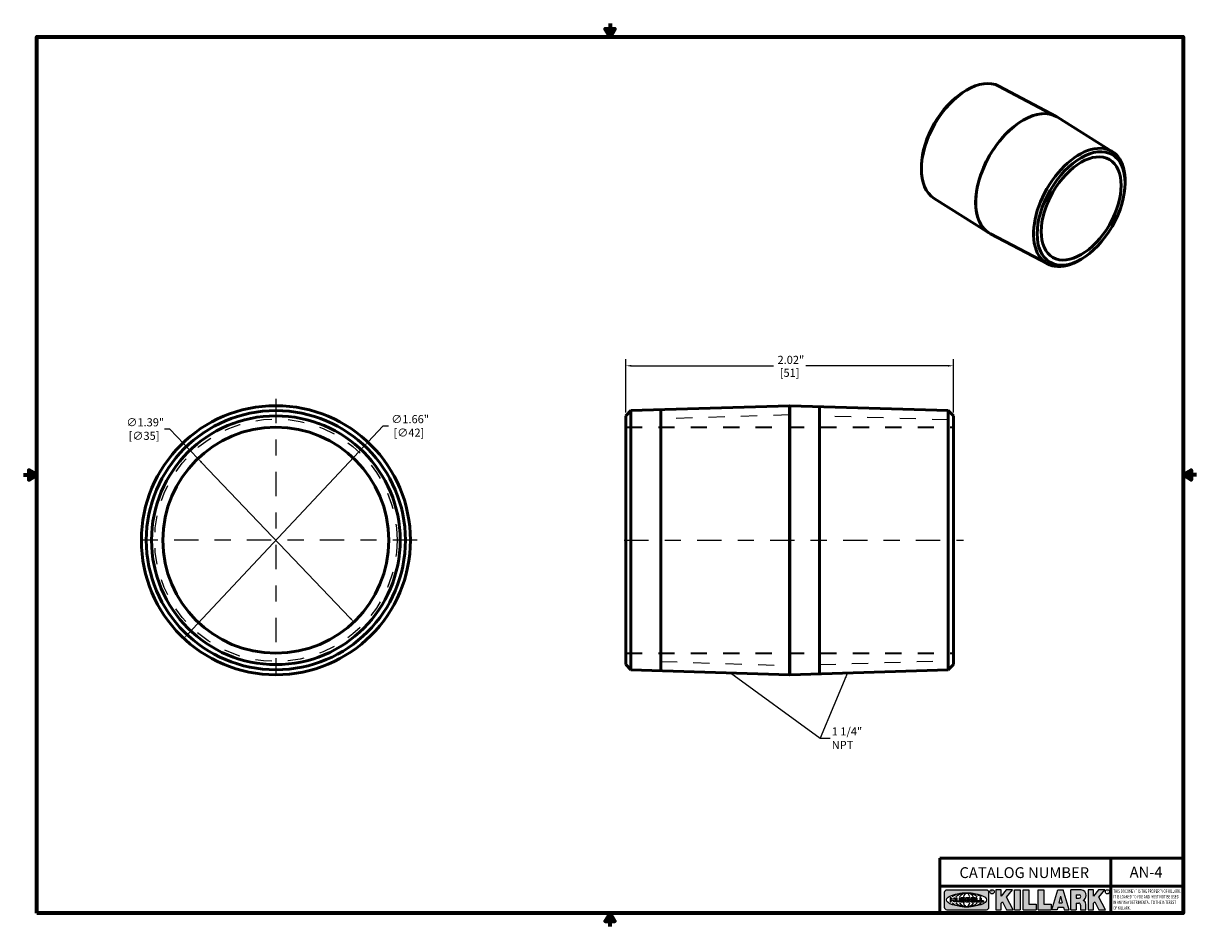
# Model space of a CAD drawing. Units: inches. Extents: x 0.05 to 7.29, y 0.05 to 5.62.
import ezdxf

# ---------------------------------------------------------------- set-up
doc = ezdxf.new("R2010")
doc.units = ezdxf.units.IN
doc.header["$LTSCALE"] = 0.3333333333333333
doc.header["$MEASUREMENT"] = 0
doc.linetypes.add('CHAIN', pattern=[0.7087, 0.4724, -0.0591, 0.1181, -0.0591])
doc.linetypes.add('DASHED', pattern=[0.2067, 0.1654, -0.0413])
for name, color, linetype, lineweight in [('256', 7, 'Continuous', 25), ('Border (ANSI)', 7, 'Continuous', 70), ('Center Mark (ANSI)', 7, 'Continuous', 25), ('Centerline (ANSI)', 7, 'Continuous', 25), ('Dimension (ANSI)', 7, 'Continuous', 25), ('Hatch (ANSI)', 7, 'Continuous', 18), ('Hidden (ANSI)', 7, 'DASHED', 35), ('Hidden Narrow (ANSI)', 7, 'DASHED', 25), ('Symbol (ANSI)', 7, 'Continuous', 25), ('Title (ANSI)', 7, 'Continuous', 50), ('Visible (ANSI)', 7, 'Continuous', 50)]:
    doc.layers.add(name, color=color, linetype=linetype, lineweight=lineweight)
doc.styles.add('Note Text (ANSI)', font='tahoma.ttf')
doc.dimstyles.new('Default (ANSI)', dxfattribs={"dimscale": 0.3333333333333333, "dimtxt": 0.1500000059604645, "dimasz": 0.09842519462108612, "dimexe": 0.125, "dimexo": 0.0625, "dimgap": 0.03149606299212598, "dimtad": 0, "dimtih": 1, "dimtoh": 1, "dimrnd": 1e-08, "dimzin": 4, "dimdsep": 46, "dimtxsty": 'Note Text (ANSI)', "dimcen": 0.09, "dimdle": 0.3937007874015748, "dimclrd": 256, "dimclre": 256, "dimclrt": 256, "dimadec": 0, "dimazin": 1, "dimtfac": 0.800000011920929, "dimtofl": 0, "dimtmove": 0, "dimatfit": 3, "dimfxl": 1, "dimtolj": 1, "dimtzin": 4, "dimlwd": -1, "dimlwe": -1, "dimarcsym": 0})
doc.dimstyles.new('Default (ANSI)$7', dxfattribs={"dimscale": 0.3333333333333333, "dimtxt": 0.1500000059604645, "dimasz": 0.09842519462108612, "dimexe": 0.125, "dimexo": 0.0625, "dimgap": 0.03149606299212598, "dimtad": 0, "dimtih": 1, "dimtoh": 1, "dimrnd": 1e-08, "dimzin": 4, "dimdsep": 46, "dimtxsty": 'Note Text (ANSI)', "dimcen": 0.09, "dimdle": 0.3937007874015748, "dimclrd": 256, "dimclre": 256, "dimclrt": 256, "dimadec": 0, "dimazin": 1, "dimtfac": 0.800000011920929, "dimtofl": 0, "dimtmove": 0, "dimatfit": 3, "dimfxl": 1, "dimtolj": 1, "dimtzin": 4, "dimlwd": -1, "dimlwe": -1, "dimarcsym": 0})

# ---------------------------------------------------------------- blocks, each defined once
blk = doc.blocks.new('Borders Default Border')
at = {"layer": 'Border (ANSI)', "flags": 128}
for points in [[(11.0000002102589, 16.85629867193267), (11.0000002102589, 16.60629933274637), (10.91339757123331, 16.75629953699788), (11.08660284928449, 16.75629953699788), (11.0000002102589, 16.60629933274637)], [(0.3937007874015748, 0.3937007874015748), (0.3937007874015748, 16.60629933274637), (21.60629963311623, 16.60629933274637), (21.60629963311623, 0.3937007874015748), (0.3937007874015748, 0.3937007874015748)], [(0.1437007911561981, 8.500000060073972), (0.3937007874015748, 8.500000060073972), (0.2437007943476279, 8.586602699099563), (0.2437007943476279, 8.413397421048382), (0.3937007874015748, 8.500000060073972)], [(21.85629897230253, 8.500000060073972), (21.60629963311623, 8.500000060073972), (21.75629983736774, 8.586602699099563), (21.75629983736774, 8.413397421048382), (21.60629963311623, 8.500000060073972)], [(11.0000002102589, 0.1437007911561981), (11.0000002102589, 0.3937007874015748), (10.91339757123331, 0.2437007943476279), (11.08660284928449, 0.2437007943476279), (11.0000002102589, 0.3937007874015748)]]:
    blk.add_lwpolyline(points, dxfattribs=at)
blk = doc.blocks.new('Title Blocks Web Title Block')
at = {"layer": 'Hatch (ANSI)'}
h = blk.add_hatch(color=256, dxfattribs=at)
edge = h.paths.add_edge_path(flags=0)
edge.add_ellipse((12.29588673067046, 2.130043194074673), major_axis=(-0.371093749999998, 0), ratio=0.3421052631578949, start_angle=0, end_angle=360)
edge = h.paths.add_edge_path()
edge.add_line((12.66169529232128, 2.311437519510195), (11.93003588838325, 2.311442776948212))
edge.add_arc((11.93003588838325, 2.265072728872298), 0.04637004807591413, 90.00000000000173, 180)
edge.add_line((11.88366584030734, 2.265072728872298), (11.88366584030734, 1.995105366559095))
edge.add_arc((11.93005255380978, 1.995105366559095), 0.04638671350244645, 180, 270.0321249943425)
edge.add_line((11.9300785622321, 1.94871866034794), (12.6616954149656, 1.948720595401643))
edge.add_arc((12.66169529232144, 1.995090643477395), 0.04637004807591415, 270.0001515416358, 360.0001515394109)
edge.add_line((12.70806534039719, 1.995090766121553), (12.70806534039719, 2.265067471434281))
edge.add_arc((12.66169529232128, 2.265067471434281), 0.04637004807591413, 0, 90)
for points in [[(12.96058648814373, 2.094813947334188), (13.03720755176625, 1.948684820212686), (13.15889982533309, 1.948684820212686), (13.03270042981223, 2.178888242574031), (13.1436551499866, 2.314895757712684), (13.02639046291499, 2.314895757712684), (12.93714946549799, 2.195903275974886), (12.93714946549799, 2.314895757712684), (12.83618994716209, 2.314895757712684), (12.83618994716209, 1.948684820212686), (12.93714946549799, 1.948684820212686), (12.93714946549799, 2.06678918225424)], [(13.18072009888702, 2.314895757712684), (13.28598433966694, 2.314895757712684), (13.28598433966694, 1.948684820212686), (13.18072009888702, 1.948684820212686)], [(13.58414833878594, 2.047894089429565), (13.58414833878594, 1.948684820212686), (13.34355389866332, 1.948684820212686), (13.34355389866332, 2.314895757712684), (13.44881813944325, 2.314895757712684), (13.44881813944325, 2.047894089429565)], [(13.62246812129659, 2.314895757712684), (13.72773236207652, 2.314895757712684), (13.72773236207652, 2.047894089429565), (13.86306256141921, 2.047894089429565), (13.86306256141921, 1.948684820212686), (13.62246812129659, 1.948684820212686)], [(14.85276861725282, 2.314895757712684), (14.73550393018121, 2.314895757712684), (14.6462629327642, 2.195903275974886), (14.6462629327642, 2.314895757712684), (14.5453034144283, 2.314895757712684), (14.5453034144283, 1.948684820212686), (14.6462629327642, 1.948684820212686), (14.6462629327642, 2.06678918225424), (14.66969995540993, 2.094813947334188), (14.74632101903247, 1.948684820212686), (14.8680132925993, 1.948684820212686), (14.74181389707844, 2.178888242574031)]]:
    blk.add_hatch(color=256, dxfattribs=at).paths.add_polyline_path(points)
h = blk.add_hatch(color=256, dxfattribs=at)
h.paths.add_polyline_path([(14.06761072641867, 2.073876139823644), (14.03591680916014, 2.200734982918839), (14.0042228919016, 2.073876139823644)], flags=0)
h.paths.add_polyline_path([(14.19627346714012, 1.948684820212686), (14.08589235263732, 2.314895757712684), (13.9842165254552, 2.314895757712684), (13.87383540993606, 1.948684820212686), (13.97291365198852, 1.948557015615572), (13.9850534987736, 1.997148261246238), (14.08678011954667, 1.997148261246238), (14.09891941067401, 1.948559239704733)])
h = blk.add_hatch(color=256, dxfattribs=at)
edge = h.paths.add_edge_path(flags=0)
edge.add_ellipse((14.37950248997309, 2.192306275249751), major_axis=(-3.924806587742057e-17, -0.03350373801470972), ratio=0.8999999999999966, start_angle=0, end_angle=180.0000000000001)
edge.add_line((14.37950248997309, 2.225810013264462), (14.32355063612961, 2.225810013264462))
edge.add_line((14.32355063612961, 2.225810013264462), (14.32355063612961, 2.158802537235042))
edge.add_line((14.32355063612961, 2.158802537235042), (14.37950248997309, 2.158802537235042))
edge = h.paths.add_edge_path()
edge.add_line((14.2267719096769, 2.314895757712684), (14.41469150745917, 2.314895757712686))
edge.add_arc((14.40917573071451, 2.215364969068017), 0.09968350756934116, -2.8669002037531754, 86.8280388075471, ccw=False)
edge.add_arc((14.39639961198993, 2.215863399477599), 0.1124686540556427, 300.90553714876785, 357.20503416005675, ccw=False)
edge.add_arc((14.42751349469828, 2.051600039837974), 0.07281665539126204, 0.07220526268400818, 68.5293060284431, ccw=False)
edge.add_line((14.50033009226754, 2.051691804787915), (14.50509051418318, 1.948684820212686))
edge.add_line((14.50509051418318, 1.948684820212686), (14.40615760796787, 1.948684820212686))
edge.add_line((14.40615760796787, 1.948684820212686), (14.40615760796787, 2.031107463683006))
edge.add_ellipse((14.37122108453037, 2.031107463683013), major_axis=(4.547389683306676e-17, 0.03881835937499033), ratio=0.9000000000000166, start_angle=269.9999999999892, end_angle=360.0000000000093)
edge.add_line((14.37122108453037, 2.069925823058007), (14.32355063612961, 2.069925823058007))
edge.add_line((14.32355063612961, 2.069925823058007), (14.32355063612961, 1.948684820212686))
edge.add_line((14.32355063612961, 1.948684820212686), (14.2267719096769, 1.948684820212686))
edge.add_line((14.2267719096769, 1.948684820212686), (14.2267719096769, 2.314895757712684))
at = {"layer": '256', "color": 3, "linetype": 'Continuous', "true_color": 0x00ff00}
for p, q in [((11.88366584030734, 2.265072728872298), (11.88366584030734, 1.995105366559095)), ((12.66169529232128, 2.311437519510195), (11.93003588838325, 2.311442776948212)), ((12.70806534039719, 1.995090766121553), (12.70806534039719, 2.265067471434281)), ((12.83618994716209, 2.314895757712684), (12.83618994716209, 1.948684820212686)), ((12.93714946549799, 2.314895757712684), (12.83618994716209, 2.314895757712684)), ((13.02639046291499, 2.314895757712684), (12.93714946549799, 2.195903275974886)), ((12.93714946549799, 2.195903275974886), (12.93714946549799, 2.314895757712684)), ((13.1436551499866, 2.314895757712684), (13.02639046291499, 2.314895757712684)), ((13.03270042981223, 2.178888242574031), (13.1436551499866, 2.314895757712684)), ((13.15889982533309, 1.948684820212686), (13.03270042981223, 2.178888242574031)), ((13.18072009888702, 1.948684820212686), (13.18072009888702, 2.314895757712684)), ((13.18072009888702, 2.314895757712684), (13.28598433966694, 2.314895757712684)), ((13.28598433966694, 2.314895757712684), (13.28598433966694, 1.948684820212686)), ((13.34355389866332, 1.948684820212686), (13.34355389866332, 2.314895757712684)), ((13.34355389866332, 2.314895757712684), (13.44881813944325, 2.314895757712684)), ((13.44881813944325, 2.314895757712684), (13.44881813944325, 2.047894089429565)), ((13.62246812129659, 1.948684820212686), (13.62246812129659, 2.314895757712684)), ((13.62246812129659, 2.314895757712684), (13.72773236207652, 2.314895757712684)), ((13.72773236207652, 2.314895757712684), (13.72773236207652, 2.047894089429565)), ((13.87383540993606, 1.948684820212686), (13.9842165254552, 2.314895757712684)), ((13.9842165254552, 2.314895757712684), (14.08589235263732, 2.314895757712684)), ((14.03591680916014, 2.200734982918839), (14.0042228919016, 2.073876139823644)), ((14.03591680916014, 2.200734982918839), (14.06761072641867, 2.073876139823644)), ((14.19627346714012, 1.948684820212686), (14.08589235263732, 2.314895757712684)), ((14.2267719096769, 1.948684820212686), (14.2267719096769, 2.314895757712684)), ((14.41469150745917, 2.314895757712687), (14.2267719096769, 2.314895757712684)), ((14.32355063612961, 2.225810013264462), (14.37950248997309, 2.225810013264462)), ((14.32355063612961, 2.225810013264462), (14.32355063612961, 2.158802537235042)), ((14.5453034144283, 2.314895757712684), (14.5453034144283, 1.948684820212686)), ((14.6462629327642, 2.314895757712684), (14.5453034144283, 2.314895757712684)), ((14.6462629327642, 2.195903275974886), (14.6462629327642, 2.314895757712684)), ((14.73550393018121, 2.314895757712684), (14.6462629327642, 2.195903275974886)), ((14.85276861725282, 2.314895757712684), (14.73550393018121, 2.314895757712684)), ((14.74181389707844, 2.178888242574031), (14.85276861725282, 2.314895757712684)), ((14.8680132925993, 1.948684820212686), (14.74181389707844, 2.178888242574031)), ((12.01313247520132, 2.165078290976845), (11.99087485286994, 2.165078290976845)), ((11.99087485286994, 2.165078290976845), (11.99087485286994, 2.095008113660179)), ((11.99087485286994, 2.095008113660179), (12.01313247520132, 2.095008113660179)), ((12.01313247520132, 2.165078290976845), (12.01313247520132, 2.144057222880684)), ((12.01313247520132, 2.095008113660179), (12.01313247520132, 2.119326510705315)), ((12.05764771884544, 2.142820688290549), (12.01436900979145, 2.142820688290549)), ((12.01436900979145, 2.120563045295449), (12.05764771884544, 2.120563045295449)), ((12.05888425343558, 2.165078290976845), (12.05888425343558, 2.144057222880684)), ((12.05888425343558, 2.165078290976845), (12.08114187576696, 2.165078290976845)), ((12.05888425343558, 2.095008113660179), (12.05888425343558, 2.119326510705315)), ((12.08114187576696, 2.095008113660179), (12.05888425343558, 2.095008113660179)), ((12.08114187576696, 2.165078290976845), (12.08114187576696, 2.095008113660179)), ((12.09103416267437, 2.165078290976845), (12.09103416267437, 2.115617015637719)), ((12.09103416267437, 2.165078290976845), (12.1132917663793, 2.165078290976845)), ((12.15698268811805, 2.095008104346954), (12.11164307396514, 2.095008104346953)), ((12.1132917663793, 2.165078290976845), (12.1132917663793, 2.118667134322487)), ((12.11840277619315, 2.113556124508642), (12.1518716410513, 2.113556124508642)), ((12.15698265086515, 2.165078290976845), (12.1792403011362, 2.165078290976845)), ((12.15698265086515, 2.165078290976845), (12.15698265086515, 2.118667134322487)), ((12.15863138984543, 2.095008104346954), (12.15698268811805, 2.095008104346954)), ((12.1792403011362, 2.165078290976845), (12.1792403011362, 2.115617015637719)), ((12.25879064882028, 2.165078199756021), (12.18665949616236, 2.165078199756021)), ((12.18665949616236, 2.165078199756021), (12.18665949616236, 2.095008113660179)), ((12.18665949616236, 2.095008113660179), (12.25879069033665, 2.095008113660179)), ((12.20891713712019, 2.146942534722649), (12.20891713712019, 2.137050249852501)), ((12.20891713712019, 2.123036154784523), (12.20891713712019, 2.113143869914376)), ((12.21015367171032, 2.148179069312783), (12.24642533323033, 2.148179069312783)), ((12.21015367171032, 2.135813715262367), (12.24642533323033, 2.135813715262367)), ((12.24642533323033, 2.124272689374658), (12.21015367171032, 2.124272689374658)), ((12.24642533323033, 2.111907335324241), (12.21015367171032, 2.111907335324241)), ((12.35565251791704, 2.165078199756021), (12.28352136525912, 2.165078199756021)), ((12.28352136525912, 2.165078199756021), (12.28352136525912, 2.095008113660179)), ((12.28352136525912, 2.095008113660179), (12.35565255943341, 2.095008113660179)), ((12.30577900621695, 2.146942534722649), (12.30577900621695, 2.137050249852501)), ((12.30577900621695, 2.123036154784523), (12.30577900621695, 2.113143869914376)), ((12.30701554080708, 2.148179069312783), (12.34328720232709, 2.148179069312783)), ((12.30701554080708, 2.135813715262367), (12.34328720232709, 2.135813715262367)), ((12.34328720232709, 2.124272689374658), (12.30701554080708, 2.124272689374658)), ((12.34328720232709, 2.111907335324241), (12.30701554080708, 2.111907335324241)), ((12.45497407260936, 2.165078290976845), (12.37955890211862, 2.165078290976845)), ((12.37955890211862, 2.165078290976845), (12.37955890211862, 2.095008113660179)), ((12.37955890211862, 2.095008113660179), (12.45497407260936, 2.095008113660179)), ((12.40181650582355, 2.146929033078514), (12.40181650582355, 2.137063751496636)), ((12.40181650582355, 2.123022653140389), (12.40181650582355, 2.11315737155851)), ((12.40306650582355, 2.148179033078514), (12.45497407260936, 2.148179033078514)), ((12.40306650582355, 2.135813751496636), (12.45167659464878, 2.135813751496635)), ((12.45167659464878, 2.124272653140389), (12.40306650582355, 2.124272653140388)), ((12.45497407260936, 2.11190737155851), (12.40306650582355, 2.11190737155851)), ((12.45292659464878, 2.134563751496636), (12.45292659464878, 2.125522653140389)), ((12.45622407260936, 2.163828290976845), (12.45622407260936, 2.149429033078514)), ((12.45622407260936, 2.096258113660179), (12.45622407260936, 2.11065737155851)), ((12.48631302086989, 2.165078286902308), (12.46529195073646, 2.165078286902308)), ((12.46529195073646, 2.165078286902308), (12.46529195073646, 2.095008113660179)), ((12.46529195073646, 2.095008113660179), (12.53247703972858, 2.095008113660179)), ((12.48754955546003, 2.163841752312174), (12.48754955546003, 2.114380476973048)), ((12.53247703972858, 2.113143942382913), (12.48878609005016, 2.113143942382913)), ((12.53371357431871, 2.111907407792779), (12.53371357431871, 2.096244648250314)), ((12.56132948963324, 2.165078286902308), (12.54030841949981, 2.165078286902308)), ((12.54030841949981, 2.165078286902308), (12.54030841949981, 2.095008113660179)), ((12.54030841949981, 2.095008113660179), (12.60749343398613, 2.095008113660179)), ((12.56256602422337, 2.163841752312174), (12.56256602422337, 2.114380476973048)), ((12.60749343398613, 2.113143942382913), (12.56380255881351, 2.113143942382911)), ((12.60872996857626, 2.111907407792779), (12.60872996857626, 2.096244648250314)), ((12.93714946549799, 2.06678918225424), (12.96058648814373, 2.094813947334188)), ((12.93714946549799, 1.948684820212686), (12.93714946549799, 2.06678918225424)), ((12.96058648814373, 2.094813947334188), (13.03720755176625, 1.948684820212686)), ((13.44881813944325, 2.047894089429565), (13.58414833878594, 2.047894089429565)), ((13.58414833878594, 2.047894089429565), (13.58414833878594, 1.948684820212686)), ((13.72773236207652, 2.047894089429565), (13.86306256141921, 2.047894089429565)), ((13.86306256141921, 2.047894089429565), (13.86306256141921, 1.948684820212686)), ((13.9850534987736, 1.997148261246238), (13.97291365198852, 1.948557015615572)), ((13.9850534987736, 1.997148261246238), (14.08678011954667, 1.997148261246238)), ((14.0042228919016, 2.073876139823644), (14.06761072641867, 2.073876139823644)), ((14.08678011954667, 1.997148261246238), (14.09891941067401, 1.948559239704733)), ((14.32355063612961, 2.158802537235042), (14.37950248997309, 2.158802537235042)), ((14.32355063612961, 2.069925823058007), (14.32355063612961, 1.948684820212686)), ((14.32355063612961, 2.069925823058007), (14.37122108453037, 2.069925823058007)), ((14.40615760796787, 2.031107463683006), (14.40615760796787, 1.948684820212686)), ((14.50509051418318, 1.948684820212686), (14.50033009226754, 2.051691804787915)), ((14.6462629327642, 2.06678918225424), (14.66969995540993, 2.094813947334188)), ((14.6462629327642, 1.948684820212686), (14.6462629327642, 2.06678918225424)), ((14.66969995540993, 2.094813947334188), (14.74632101903247, 1.948684820212686)), ((11.9300785622321, 1.94871866034794), (12.6616954149656, 1.948720595401643)), ((12.83618994716209, 1.948684820212686), (12.93714946549799, 1.948684820212686)), ((13.03720755176625, 1.948684820212686), (13.15889982533309, 1.948684820212686)), ((13.18072009888702, 1.948684820212686), (13.28598433966694, 1.948684820212686)), ((13.34355389866332, 1.948684820212686), (13.58414833878594, 1.948684820212686)), ((13.62246812129659, 1.948684820212686), (13.86306256141921, 1.948684820212686)), ((13.97291365198852, 1.948557015615572), (13.87383540993606, 1.948684820212686)), ((14.09891941067401, 1.948559239704733), (14.19627346714012, 1.948684820212686)), ((14.2267719096769, 1.948684820212686), (14.32355063612961, 1.948684820212686)), ((14.40615760796787, 1.948684820212686), (14.50509051418318, 1.948684820212686)), ((14.5453034144283, 1.948684820212686), (14.6462629327642, 1.948684820212686)), ((14.74632101903247, 1.948684820212686), (14.8680132925993, 1.948684820212686))]:
    blk.add_line(p, q, dxfattribs=at)
at = {"layer": '256', "color": 3, "linetype": 'Continuous', "lineweight": 25, "true_color": 0x00ff00}
for centre in [(12.76753793498446, 2.279896747777841), (14.90317039743721, 2.279896747777841)]:
    blk.add_circle(centre, 0.0390624999999998, dxfattribs=at)
at = {"layer": '256', "color": 3, "linetype": 'Continuous', "true_color": 0x00ff00}
for centre, radius, start, end in [((11.93003588838325, 2.265072728872298), 0.04637004807591414, 90, 180), ((12.66169529232128, 2.265067471434281), 0.04637004807591414, 0, 90), ((14.40917573071451, 2.215364969068017), 0.09968350756934116, 357.1330997962468, 86.8280388075471), ((14.39639961198993, 2.215863399477599), 0.1124686540556427, 300.905537148768, 357.2050341600569), ((11.93005255380978, 1.995105366559095), 0.04638671350244645, 180, 270.0321249943425), ((12.01436900979145, 2.144057222880684), 0.001236534590134391, 180, 270), ((12.01436900979145, 2.119326510705315), 0.001236534590134391, 90, 180), ((12.05764771884544, 2.144057222880684), 0.001236534590134391, 270, 0), ((12.05764771884544, 2.119326510705315), 0.001236534590134391, 0, 90), ((12.11164307396514, 2.115617015637718), 0.0206089112907647, 180, 270), ((12.11840277619315, 2.118667134322488), 0.005111009813845132, 180, 270), ((12.1518716410513, 2.118667134322488), 0.005111009813845132, 270, 0), ((12.15863138984544, 2.115617015637719), 0.0206089112907647, 270, 0), ((12.21015367171033, 2.146942534722649), 0.001236534590134391, 90, 180), ((12.21015367171033, 2.137050249852501), 0.001236534590134391, 180, 270), ((12.21015367171033, 2.123036154784523), 0.001236534590134391, 90, 180), ((12.21015367171033, 2.113143869914376), 0.001236534590134391, 180, 270), ((12.24642533323033, 2.141996392287575), 0.0061826770252082, 270, 90), ((12.24642533323033, 2.118090012349449), 0.0061826770252082, 270, 90), ((12.25748225923182, 2.147362051601341), 0.01776439666168788, 294.4712981746656, 85.77620643735688), ((12.25748227635277, 2.112724284730482), 0.01776442131186478, 274.2238665880651, 65.52879867998826), ((12.26529470765818, 2.130043185603494), 0.001236534590134391, 111.5289036188542, 248.4710963811458), ((12.30701554080708, 2.146942534722649), 0.001236534590134391, 90, 180), ((12.30701554080708, 2.137050249852501), 0.001236534590134391, 180, 270), ((12.30701554080708, 2.123036154784523), 0.001236534590134391, 90, 180), ((12.30701554080708, 2.113143869914376), 0.001236534590134391, 180, 270), ((12.34328720232709, 2.141996392287575), 0.0061826770252082, 270, 90), ((12.34328720232709, 2.118090012349449), 0.0061826770252082, 270, 90), ((12.35434412832857, 2.147362051601342), 0.01776439666168788, 294.4712981746656, 85.7762064373388), ((12.35434414544953, 2.112724284730482), 0.01776442131186479, 274.2238665880651, 65.52879867985452), ((12.36215657675493, 2.130043185603494), 0.001236534590134391, 111.5289036189927, 248.4710963831676), ((12.40306650582355, 2.146929033078514), 0.001249999999999994, 90, 180), ((12.40306650582355, 2.137063751496636), 0.001249999999999994, 180, 270), ((12.40306650582355, 2.123022653140389), 0.001249999999999994, 90, 180), ((12.40306650582355, 2.11315737155851), 0.001249999999999994, 180, 270), ((12.45167659464878, 2.134563751496636), 0.001249999999999994, 0, 90), ((12.45167659464878, 2.125522653140389), 0.001249999999999994, 270, 0), ((12.45497407260936, 2.163828290976845), 0.001249999999999994, 0, 90), ((12.45497407260936, 2.149429033078515), 0.001249999999999994, 270, 0), ((12.45497407260936, 2.11065737155851), 0.001249999999999994, 0, 90), ((12.45497407260936, 2.096258113660179), 0.001249999999999994, 270, 0), ((12.48631302086989, 2.163841752312174), 0.001236534590134391, 0, 90), ((12.48878609005016, 2.114380476973048), 0.001236534590134391, 180, 270), ((12.53247703972858, 2.111907407792779), 0.001236534590134391, 0, 90), ((12.53247703972858, 2.096244648250314), 0.001236534590134391, 270, 0), ((12.56132948963324, 2.163841752312174), 0.001236534590134391, 0, 90), ((12.56380255881351, 2.114380476973048), 0.001236534590134391, 180, 270), ((12.60749343398612, 2.111907407792779), 0.001236534590134391, 0, 90), ((12.60749343398612, 2.096244648250314), 0.001236534590134391, 270, 0), ((12.66169529232144, 1.995090643477395), 0.04637004807591414, 270.0001515416358, 0.0001515394108597689), ((14.42751349469828, 2.051600039837974), 0.07281665539126204, 0.0722052626840077, 68.52930602844313)]:
    blk.add_arc(centre, radius, start, end, dxfattribs=at)
blk.add_ellipse((12.29588673067046, 2.130043194074673), major_axis=(0.371093749999998, 0), ratio=0.3421052631578949, dxfattribs=at)
for centre, major_axis, ratio, start_param, end_param in [((12.2958867213468, 2.130043202318512), (0.2968749999999984, 0), 0.4276315789473685, 0.4357279325989349, 2.705864720990868), ((12.2958867213468, 2.130043202318512), (0.2187499999999988, 0), 0.5803571428571431, 0.4357279325060421, 2.705864721087481), ((12.2958867213468, 2.130043202318512), (0.1437499999999993, 0), 0.8831521739130436, 0.4357279325429912, 2.705864721044869), ((12.2958867213468, 2.130043202318512), (1.487196625987451e-16, -0.1269531249999994), 0.5169230769230768, 2.00652425933844, 4.276661047846593), ((14.37950248997309, 2.192306275249751), (3.924806587742057e-17, 0.03350373801470972), 0.8999999999999966, 3.141592653589795, 6.283185307179587), ((12.2958867213468, 2.130043202318512), (0.2968749999999984, 0), 0.4276315789473685, 3.577320586188713, 5.847457374580657), ((12.2958867213468, 2.130043202318512), (0.2187499999999988, 0), 0.5803571428571431, 3.577320586092103, 5.847457374673547), ((12.2958867213468, 2.130043202318512), (0.1437499999999993, 0), 0.8831521739130436, 3.577320586134715, 5.847457374636595), ((12.2958867213468, 2.130043202318512), (1.487196625987451e-16, 0.1269531249999994), 0.5169230769230768, 2.006524259332993, 4.27666104784116), ((14.37122108453037, 2.031107463683013), (4.547389683306676e-17, 0.03881835937499033), 0.9000000000000166, 4.712388980384501, 6.283185307179748)]:
    blk.add_ellipse(centre, major_axis=major_axis, ratio=ratio, start_param=start_param, end_param=end_param, dxfattribs=at)
at = {"layer": 'Title (ANSI)'}
for p, q in [((11.80193331653419, 2.386725975483655), (11.80193331653419, 2.900265853991125)), ((11.80193331653419, 2.900265853991125), (16.29417295694643, 2.900265853991125)), ((14.96793331653419, 2.386726695170963), (14.96793331653419, 2.900265853991125)), ((11.80193331653419, 2.386725975483655), (16.30193331653419, 2.386725975483655)), ((11.80193331653419, 2.386725975483655), (11.80193331653419, 1.886725975483656)), ((14.96793331653419, 2.386726695170963), (14.96793331653419, 1.886726695170963))]:
    blk.add_line(p, q, dxfattribs=at)
at = {"layer": 'Title (ANSI)', "style": 'Note Text (ANSI)'}
for s, insert, char_height, attachment_point in [('\\fTahoma|b0|i0;\\H0.2000;CATALOG NUMBER', (12.16388871019303, 2.734476873715705), 0.2000000063828596, 1), ('\\fTahoma|b0|i0;\\H0.0375;R', (12.76753793498446, 2.279896747777841), 0.03750000119678617, 5), ('\\fTahoma|b0|i0;\\H0.0375;R', (14.90318168267865, 2.277141903897914), 0.03750000119678617, 5)]:
    blk.add_mtext(s, dxfattribs=dict(at, insert=insert, char_height=char_height, attachment_point=attachment_point))
at = {"layer": 'Title (ANSI)', "insert": (15.01039706419883, 2.323398587084426), "char_height": 0.06299999755198561, "attachment_point": 1, "line_spacing_factor": 0.9878841638565063, "style": 'Note Text (ANSI)'}
blk.add_mtext('\\fTahoma|b0|i1;\\W0.65;\\H0.0630;THIS DOCUMENT IS THE PROPERTY OF KILLARK.\\P\\fTahoma|b0|i1;\\W0.65;\\H0.0630;IT IS LOANED TO YOU AND MUST NOT BE USED\\P\\fTahoma|b0|i1;\\W0.65;\\H0.0630;IN ANY WAY DETRIMENTAL TO THE INTEREST\\P\\fTahoma|b0|i1;\\W0.65;\\H0.0630;OF KILLARK.', dxfattribs=at)
blk = doc.blocks.new('*D18')
at = {"layer": 'Defpoints', "color": 0, "transparency": 16777216}
for p in [(5.784932072698941, 3.507042901932693), (3.764932072698943, 3.19812896482808), (5.784932072698941, 3.19812896482808)]:
    blk.add_point(p, dxfattribs=at)
at = {"layer": 'Dimension (ANSI)', "transparency": 16777216}
for p, q in [((3.764932072698943, 3.218962298161414), (3.764932072698943, 3.54870956859936)), ((5.784932072698941, 3.218962298161414), (5.784932072698941, 3.54870956859936)), ((3.797740470905972, 3.507042901932693), (4.675078110066943, 3.507042901932693)), ((5.752123674491913, 3.507042901932693), (4.874786035330942, 3.507042901932693))]:
    blk.add_line(p, q, dxfattribs=at)
for points in [[(3.797740470905972, 3.512510968300531), (3.797740470905972, 3.501574835564855), (3.764932072698943, 3.507042901932693)], [(5.752123674491913, 3.512510968300531), (5.752123674491913, 3.501574835564855), (5.784932072698941, 3.507042901932693)]]:
    blk.add_solid(points, dxfattribs=at)
at = {"layer": 'Dimension (ANSI)', "transparency": 16777216, "char_height": 0.05000000198682149, "attachment_point": 5, "style": 'Note Text (ANSI)'}
for s, insert in [('\\A1; 2.02"', (4.774932072698943, 3.543582557555266)), ('\\A1;[51]', (4.774932072698943, 3.463837698741109))]:
    blk.add_mtext(s, dxfattribs=dict(at, insert=insert))
blk = doc.blocks.new('*D19')
at = {"layer": 'Defpoints', "color": 0, "transparency": 16777216}
for p in [(2.17322322503212, 3.036076549581424), (1.03709906531803, 1.825778283155354)]:
    blk.add_point(p, dxfattribs=at)
at = {"layer": 'Dimension (ANSI)', "transparency": 16777216}
for p, q in [((2.17322322503212, 3.036076549581424), (2.267281947832359, 3.136276081625552)), ((2.267281947832359, 3.136276081625552), (2.300090346039388, 3.136276081625552)), ((1.059553531489431, 1.849698733441007), (2.150768758860718, 3.012156099295772))]:
    blk.add_line(p, q, dxfattribs=at)
for points in [[(2.146782017146443, 3.015898510324338), (2.154755500574995, 3.008413688267205), (2.17322322503212, 3.036076549581424)], [(1.055566789775155, 1.853441144469574), (1.063540273203706, 1.84595632241244), (1.03709906531803, 1.825778283155354)]]:
    blk.add_solid(points, dxfattribs=at)
at = {"layer": 'Dimension (ANSI)', "transparency": 16777216, "insert": (2.426067874615165, 3.136276081625552), "char_height": 0.05000000198682149, "attachment_point": 5, "style": 'Note Text (ANSI)'}
blk.add_mtext('\\A1; ∅1.66"\\P[∅42]', dxfattribs=at)
blk = doc.blocks.new('*D20')
at = {"layer": 'Defpoints', "color": 0, "transparency": 16777216}
for p in [(1.12392317830059, 2.935128784116236), (2.086399112048963, 1.926726048620545)]:
    blk.add_point(p, dxfattribs=at)
at = {"layer": 'Dimension (ANSI)', "transparency": 16777216}
for p, q in [((0.9506687279884924, 3.116650477807951), (0.9178603297814636, 3.116650477807951)), ((1.12392317830059, 2.935128784116236), (0.9506687279884924, 3.116650477807951)), ((2.063746821016611, 1.950459246970042), (1.146575469332941, 2.911395585766738))]:
    blk.add_line(p, q, dxfattribs=at)
for points in [[(1.150531002391191, 2.915170967605463), (1.142619936274692, 2.907620203928013), (1.12392317830059, 2.935128784116236)], [(2.067702354074861, 1.954234628808767), (2.059791287958362, 1.946683865131317), (2.086399112048963, 1.926726048620545)]]:
    blk.add_solid(points, dxfattribs=at)
at = {"layer": 'Dimension (ANSI)', "transparency": 16777216, "insert": (0.7918828012056869, 3.116650477807952), "char_height": 0.05000000198682149, "attachment_point": 5, "style": 'Note Text (ANSI)'}
blk.add_mtext('\\A1; ∅1.39"\\P[∅35]', dxfattribs=at)

msp = doc.modelspace()

# ---------------------------------------------------------------- linework, layer by layer
at = {"layer": 'Center Mark (ANSI)', "linetype": 'CHAIN', "ltscale": 0.9524481296539307}
for p, q in [((1.605161145175075, 3.302594083035056), (1.605161145175075, 1.559260749701723)), ((2.476827811841741, 2.430927416368389), (0.733494478508408, 2.430927416368389))]:
    msp.add_line(p, q, dxfattribs=at)
at = {"layer": 'Centerline (ANSI)', "linetype": 'CHAIN', "ltscale": 0.9524481296539307}
msp.add_line((3.754500156887089, 2.430927416368389), (5.847081717072412, 2.430927416368389), dxfattribs=at)
at = {"layer": 'Hidden (ANSI)', "ltscale": 1.085846424102783}
for p, q in [((3.764932072698943, 3.127927416368389), (5.784932072698941, 3.127927416368389)), ((3.764932072698943, 1.733927416368389), (5.784932072698941, 1.733927416368389))]:
    msp.add_line(p, q, dxfattribs=at)
at = {"layer": 'Hidden Narrow (ANSI)', "ltscale": 1.048143029212952}
for p, q in [((4.774432072698942, 3.203759519998732), (3.980432072698942, 3.178945780005661)), ((5.753697321844129, 3.173187203202075), (4.959697321844129, 3.198000943195146)), ((3.980432072698942, 1.682909052731118), (4.774432072698942, 1.658095312738046)), ((4.959697321844129, 1.663853889541632), (5.753697321844129, 1.688667629534704))]:
    msp.add_line(p, q, dxfattribs=at)
at = {"layer": 'Hidden Narrow (ANSI)', "ltscale": 1.09299373626709}
msp.add_circle((1.60516114517513, 2.430927416368389), 0.7670735268267569, dxfattribs=at)
at = {"layer": 'Hidden Narrow (ANSI)', "ltscale": 1.082760334014893}
msp.add_circle((1.605161145174839, 2.430927416368389), 0.7480183636372714, dxfattribs=at)
at = {"layer": 'Visible (ANSI)'}
for p, q in [((6.065682720308509, 5.232158173309802), (6.419024030616526, 5.045803097752635)), ((5.850497435702176, 5.197899873305027), (5.861173025242505, 5.20446131076855)), ((6.424013629111755, 5.043039370063592), (6.423660075721163, 5.043243494208824)), ((6.766607218067371, 4.82747922584724), (6.428548333356631, 5.040304239001792)), ((5.588142402557025, 4.743487626276073), (5.587797825798439, 4.730961575802011)), ((6.844531302275985, 4.623994152855206), (6.844875879034571, 4.636520203329268)), ((5.66606648676564, 4.540002553284038), (6.004125371476379, 4.327177540129486)), ((6.009013629111848, 4.324238284922454), (6.008660075721255, 4.324442409067686)), ((6.366990984524502, 4.135323605821475), (6.013649674216485, 4.321678681378643)), ((6.582176269130832, 4.16958190582625), (6.571500679590503, 4.163020468362727)), ((3.796166823553755, 3.230355099571732), (4.774432072698942, 3.260927416368389)), ((4.774432072698942, 1.600927416368389), (4.774432072698942, 3.260927416368389)), ((4.775432072698942, 3.260927416368389), (4.774432072698942, 3.260927416368389)), ((4.774432072698942, 1.600927416368389), (4.774432072698942, 3.260927416368389)), ((4.775432072698942, 3.260927416368389), (4.775432072698942, 1.600927416368389)), ((5.753697321844129, 3.230355099571732), (4.775432072698942, 3.260927416368389)), ((3.764932072698942, 3.198128964828081), (3.796166823553755, 3.230355099571733)), ((3.764932072698943, 1.663725867908698), (3.764932072698943, 3.19812896482808)), ((3.796166823553755, 3.230355099571732), (3.796166823553755, 1.631499733165047)), ((3.980432072698942, 1.625741156361461), (3.980432072698942, 3.236113676375318)), ((4.959697321844129, 1.606685993171975), (4.959697321844129, 3.255168839564803)), ((5.753697321844129, 1.631499733165047), (5.753697321844129, 3.230355099571732)), ((5.784932072698942, 3.198128964828081), (5.753697321844129, 3.230355099571733)), ((5.753697321844129, 1.631499733165047), (5.753697321844129, 3.230355099571732)), ((5.784932072698941, 3.19812896482808), (5.784932072698941, 1.663725867908698)), ((3.764932072698943, 1.663725867908699), (3.796166823553756, 1.631499733165047)), ((3.796166823553755, 1.631499733165046), (4.774432072698942, 1.600927416368389)), ((4.775432072698942, 1.600927416368389), (4.774432072698942, 1.600927416368389)), ((5.753697321844129, 1.631499733165046), (4.775432072698942, 1.600927416368389)), ((5.784932072698941, 1.663725867908699), (5.753697321844128, 1.631499733165047))]:
    msp.add_line(p, q, dxfattribs=at)
for centre, radius in [((1.605161145175075, 2.430927416368389), 0.8299999999999998), ((1.605161145174784, 2.430927416368389), 0.7994276832033428), ((1.605161145174775, 2.430927416368389), 0.7672015484596908), ((1.605161145174775, 2.430927416368389), 0.697)]:
    msp.add_circle(centre, radius, dxfattribs=at)
for centre, major_axis, ratio, start_param, end_param in [((5.870291079986303, 4.883530509430089), (-0.1998569208007911, -0.3461623410713424), 0.5773502691895399, 3.163692643723927, 6.261085317045445), ((5.859247927917246, 4.889906276249859), (-0.1918003871148601, -0.3322080153944613), 0.5773502691895399, 3.959256685859074, 5.465521274909864), ((6.216160075721209, 4.683842951638255), (0.2074999999999538, 0.3594005425705686), 0.5773502691895401, 5.837663026684682e-15, 3.141592653589799), ((6.216513629111802, 4.683638827493023), (-0.2074999999999538, -0.3594005425705686), 0.57735026918954, 3.119492663455654, 6.305285297313728), ((6.562382624846708, 4.483951269701189), (0.1998569208007912, 0.3461623410713424), 0.5773502691895401, 5.465521274910089, 10.24244199303887)]:
    msp.add_ellipse(centre, major_axis=major_axis, ratio=ratio, start_param=start_param, end_param=end_param, dxfattribs=at)
for major_axis, ratio in [((0.1918003871148999, 0.3322080153944384), 0.57735026918954), ((-0.1742499999999792, -0.3018098532188889), 0.5773502691895399)]:
    msp.add_ellipse((6.573425776915765, 4.477575502881419), major_axis=major_axis, ratio=ratio, dxfattribs=at)

# ---------------------------------------------------------------- block references
at = {"xscale": 0.3333333333333333, "yscale": 0.3333333333333333, "zscale": 0.3333333333333333}
for name, p in [('Borders Default Border', (0, 0)), ('Title Blocks Web Title Block', (1.768121965354744, -0.4976750626940269))]:
    msp.add_blockref(name, p, dxfattribs=at)

# ---------------------------------------------------------------- texts
at = {"layer": 'Symbol (ANSI)', "style": 'Note Text (ANSI)'}
for s, insert, char_height, width, attachment_point in [('\\fTahoma|b0|i0;1 1/4" NPT', (5.034679612046967, 1.209717467295144), 0.05000000159571489, 0.333427882257096, 4), ('\\fCalibri|b0|i0;\\H0.0667;AN-4', (6.974405894837385, 0.3836692435699462), 0.06666666879428652, 0.2139593203236737, 5)]:
    msp.add_mtext(s, dxfattribs=dict(at, insert=insert, char_height=char_height, width=width, attachment_point=attachment_point))

# ---------------------------------------------------------------- dimensions: what is measured, and where the dimension line sits
at = {"layer": 'Dimension (ANSI)'}
dim = msp.add_linear_dim(base=(5.784932072698941, 3.507042901932693), p1=(3.764932072698943, 3.19812896482808), p2=(5.784932072698941, 3.19812896482808), angle=180, text=' <>"\\X[51]', dimstyle='Default (ANSI)', override={"dimgap": 0.03149606299212598, "dimtih": 0, "dimtoh": 0, "dimdec": 2, "dimpost": '\\X', "dimtol": 0, "dimlim": 0, "dimtp": 0, "dimtm": -0, "dimtdec": 2, "dimatfit": 1}, dxfattribs=at)
dim.commit()
dim.dimension.update_dxf_attribs({"geometry": '*D18', "text_midpoint": (4.774932072698943, 3.507042901932693), "dimtype": 160})
for p1, p2, text, override, picture, middle in [((2.086399112048963, 1.926726048620545), (1.12392317830059, 2.935128784116236), ' <>"\\X[∅35]', {"dimgap": 0.03149606299212598, "dimdec": 2, "dimlfac": 1.000000000000001, "dimpost": '\\X', "dimtol": 0, "dimlim": 0, "dimtp": 0, "dimtm": -0, "dimtdec": 2, "dimtofl": 1, "dimatfit": 2}, '*D20', (0.7918828012056869, 3.116650477807952)), ((1.03709906531803, 1.825778283155354), (2.17322322503212, 3.036076549581424), ' <>"\\X[∅42]', {"dimgap": 0.03149606299212598, "dimdec": 2, "dimlfac": 1, "dimpost": '\\X', "dimtol": 0, "dimlim": 0, "dimtp": 0, "dimtm": -0, "dimtdec": 2, "dimtofl": 1, "dimatfit": 2}, '*D19', (2.426067874615165, 3.136276081625552))]:
    dim = msp.add_diameter_dim_2p(p1=p1, p2=p2, text=text, dimstyle='Default (ANSI)', override=override, dxfattribs=at)
    dim.commit()
    dim.dimension.update_dxf_attribs({"geometry": picture, "text_midpoint": middle, "dimtype": 163})

# ---------------------------------------------------------------- leaders
at = {"layer": 'Symbol (ANSI)', "annotation_type": 0, "has_hookline": 1, "hookline_direction": 0, "text_width": 0.3259234468451718}
msp.add_leader([(4.41070638852866, 1.61229441203061), (4.962359898688635, 1.209717467295144), (5.024180924382924, 1.209717467295144)], dimstyle='Default (ANSI)$7', override={"dimtad": 0}, dxfattribs=at)
at = {"layer": 'Symbol (ANSI)'}
msp.add_leader([(5.132853977844915, 1.612097409091463), (4.962359898688635, 1.209717467295144)], dimstyle='Default (ANSI)$7', override={"dimtad": 0}, dxfattribs=at)

doc.saveas('drawing.dxf')
